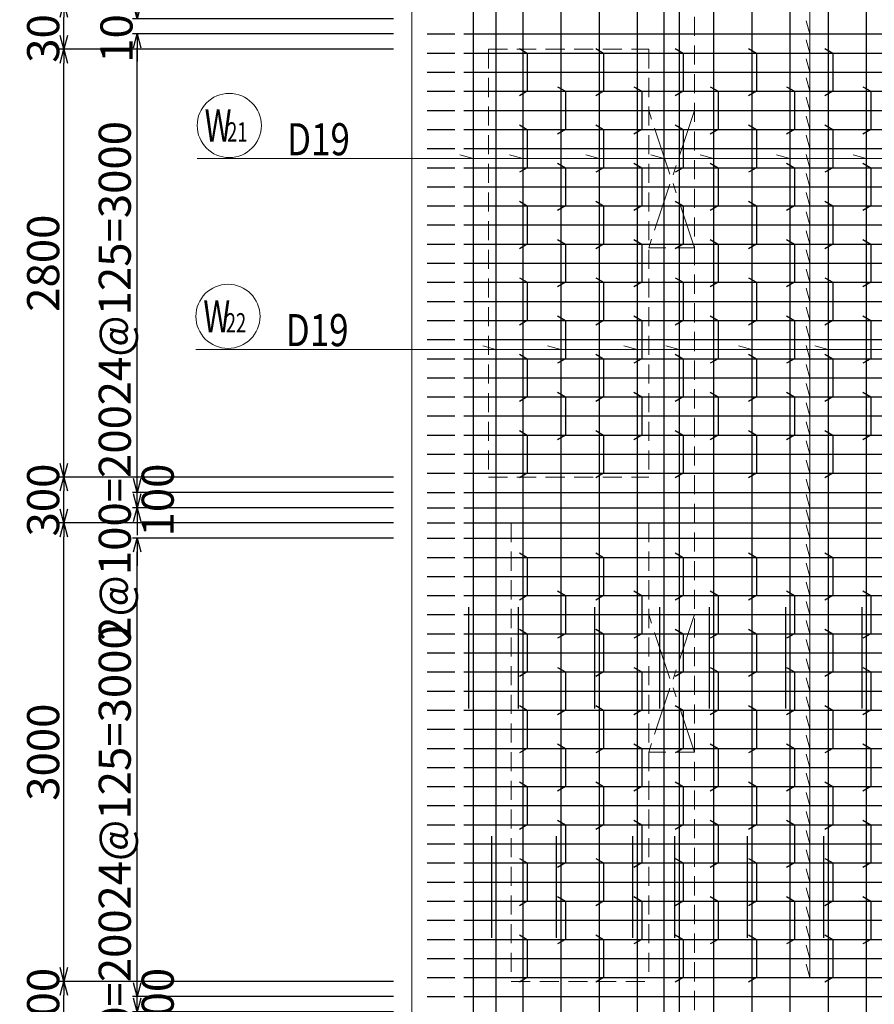
# Model space of a CAD drawing. Extents: x 80423 to 550813, y 123686 to 332097.
# Drawn here: x 221555 to 227152, y 312101 to 318545 of the extents above; entities that cross this region are included whole.
import ezdxf

# ---------------------------------------------------------------- set-up
doc = ezdxf.new("R2010")
doc.units = 0
for name, pattern in [('CENTER', [50.8, 31.75, -6.35, 6.35, -6.35]), ('HIDDEN', [0.375, 0.25, -0.125]), ('一点鎖線(短)', [13, 10, -1, 1, -1])]:
    doc.linetypes.add(name, pattern=pattern)
doc.layers.get('0').update_dxf_attribs({"linetype": 'CONTINUOUS', "lineweight": 20})
for name, color, linetype, lineweight in [('D-BAR', 2, 'CONTINUOUS', 25), ('D-BAR-DIM', 4, 'CONTINUOUS', 13), ('D-BAR-TXT', 3, 'CONTINUOUS', 20), ('D-STR-DIM', 7, 'CONTINUOUS', 13), ('D-STRC', 3, 'CONTINUOUS', 20), ('開口', 4, '一点鎖線(短)', 13)]:
    doc.layers.add(name, color=color, linetype=linetype, lineweight=lineweight)
doc.dimstyles.new('CW-scale60', dxfattribs={"dimscale": 60, "dimtxt": 3.5, "dimasz": 1.5, "dimexe": 0.5, "dimexo": 2, "dimgap": 0.5, "dimtad": 1, "dimdec": 0, "dimdsep": 46, "dimtxsty": 'Standard', "dimblk": 'OPEN30', "dimcen": 0, "dimclrd": 1, "dimclre": 1, "dimclrt": 3, "dimadec": 0, "dimazin": 0, "dimtfac": 1, "dimtdec": 0, "dimtix": 1, "dimtofl": 0, "dimtmove": 0, "dimatfit": 3, "dimldrblk": 'OPEN30', "dimfxl": 0, "dimtolj": 1, "dimtzin": 0, "dimarcsym": 0})

# ---------------------------------------------------------------- blocks, each defined once
blk = doc.blocks.new('_Open30')
at = {"color": 0, "linetype": 'ByBlock', "lineweight": -2}
for p, q in [((-1, 0.268), (0, 0)), ((0, 0), (-1, -0.268)), ((0, 0), (-1, 0))]:
    blk.add_line(p, q, dxfattribs=at)
blk = doc.blocks.new('*D263')
at = {"layer": 'D-STR-DIM', "color": 1, "lineweight": -2, "ltscale": 60}
for p, q in [((224004.2, 312251.1), (221814.2, 312251.1)), ((221844.2, 312041.1), (221844.2, 312161.1)), ((224004.2, 311951.1), (221814.2, 311951.1))]:
    blk.add_line(p, q, dxfattribs=at)
at = {"layer": 'D-STR-DIM', "color": 1, "lineweight": -2, "ltscale": 60, "xscale": 90, "yscale": 90, "zscale": 90}
for p, rotation in [((221844.2, 312251.1), 90), ((221844.2, 311951.1), 270)]:
    blk.add_blockref('_Open30', p, dxfattribs=dict(at, rotation=rotation))
at = {"layer": 'D-STR-DIM', "color": 3, "ltscale": 60, "insert": (221709.2, 312101.1), "char_height": 210, "attachment_point": 5, "rotation": 90}
blk.add_mtext('\\A1;300', dxfattribs=at)
blk = doc.blocks.new('*D264')
at = {"layer": 'D-STR-DIM', "color": 1, "lineweight": -2, "ltscale": 60}
for p, q in [((224004.2, 315251.1), (221814.2, 315251.1)), ((221844.2, 312341.1), (221844.2, 315161.1)), ((224004.2, 312251.1), (221814.2, 312251.1))]:
    blk.add_line(p, q, dxfattribs=at)
at = {"layer": 'D-STR-DIM', "color": 1, "lineweight": -2, "ltscale": 60, "xscale": 90, "yscale": 90, "zscale": 90}
for p, rotation in [((221844.2, 315251.1), 90), ((221844.2, 312251.1), 270)]:
    blk.add_blockref('_Open30', p, dxfattribs=dict(at, rotation=rotation))
at = {"layer": 'D-STR-DIM', "color": 3, "ltscale": 60, "insert": (221709.2, 313751.1), "char_height": 210, "attachment_point": 5, "rotation": 90}
blk.add_mtext('\\A1;3000', dxfattribs=at)
blk = doc.blocks.new('*D265')
at = {"layer": 'D-STR-DIM', "color": 1, "lineweight": -2, "ltscale": 60}
for p, q in [((224004.2, 315551.1), (221814.2, 315551.1)), ((221844.2, 315341.1), (221844.2, 315461.1)), ((224004.2, 315251.1), (221814.2, 315251.1))]:
    blk.add_line(p, q, dxfattribs=at)
at = {"layer": 'D-STR-DIM', "color": 1, "lineweight": -2, "ltscale": 60, "xscale": 90, "yscale": 90, "zscale": 90}
for p, rotation in [((221844.2, 315551.1), 90), ((221844.2, 315251.1), 270)]:
    blk.add_blockref('_Open30', p, dxfattribs=dict(at, rotation=rotation))
at = {"layer": 'D-STR-DIM', "color": 3, "ltscale": 60, "insert": (221709.2, 315401.1), "char_height": 210, "attachment_point": 5, "rotation": 90}
blk.add_mtext('\\A1;300', dxfattribs=at)
blk = doc.blocks.new('*D266')
at = {"layer": 'D-STR-DIM', "color": 1, "lineweight": -2, "ltscale": 60}
for p, q in [((224004.2, 318351.1), (221814.2, 318351.1)), ((221844.2, 315641.1), (221844.2, 318261.1)), ((224004.2, 315551.1), (221814.2, 315551.1))]:
    blk.add_line(p, q, dxfattribs=at)
at = {"layer": 'D-STR-DIM', "color": 1, "lineweight": -2, "ltscale": 60, "xscale": 90, "yscale": 90, "zscale": 90}
for p, rotation in [((221844.2, 318351.1), 90), ((221844.2, 315551.1), 270)]:
    blk.add_blockref('_Open30', p, dxfattribs=dict(at, rotation=rotation))
at = {"layer": 'D-STR-DIM', "color": 3, "ltscale": 60, "insert": (221709.2, 316951.1), "char_height": 210, "attachment_point": 5, "rotation": 90}
blk.add_mtext('\\A1;2800', dxfattribs=at)
blk = doc.blocks.new('*D267')
at = {"layer": 'D-STR-DIM', "color": 1, "lineweight": -2, "ltscale": 60}
for p, q in [((224004.2, 318651.1), (221814.2, 318651.1)), ((221844.2, 318441.1), (221844.2, 318561.1)), ((224004.2, 318351.1), (221814.2, 318351.1))]:
    blk.add_line(p, q, dxfattribs=at)
at = {"layer": 'D-STR-DIM', "color": 1, "lineweight": -2, "ltscale": 60, "xscale": 90, "yscale": 90, "zscale": 90}
for p, rotation in [((221844.2, 318651.1), 90), ((221844.2, 318351.1), 270)]:
    blk.add_blockref('_Open30', p, dxfattribs=dict(at, rotation=rotation))
at = {"layer": 'D-STR-DIM', "color": 3, "ltscale": 60, "insert": (221709.2, 318501.1), "char_height": 210, "attachment_point": 5, "rotation": 90}
blk.add_mtext('\\A1;300', dxfattribs=at)
blk = doc.blocks.new('*D270')
at = {"layer": 'D-STR-DIM', "color": 1, "lineweight": -2, "ltscale": 60}
for p, q in [((224004.2, 322251.1), (221334.2, 322251.1)), ((221364.2, 322161.1), (221364.2, 304691.1)), ((224004.2, 304601.1), (221334.2, 304601.1))]:
    blk.add_line(p, q, dxfattribs=at)
at = {"layer": 'D-STR-DIM', "color": 1, "lineweight": -2, "ltscale": 60, "xscale": 90, "yscale": 90, "zscale": 90}
for p, rotation in [((221364.2, 322251.1), 90), ((221364.2, 304601.1), 270)]:
    blk.add_blockref('_Open30', p, dxfattribs=dict(at, rotation=rotation))
at = {"layer": 'D-STR-DIM', "color": 3, "ltscale": 60, "insert": (221229.2, 313426.1), "char_height": 210, "attachment_point": 5, "rotation": 90}
blk.add_mtext('\\A1;17650', dxfattribs=at)
blk = doc.blocks.new('*D275')
at = {"layer": 'D-STR-DIM', "color": 1, "lineweight": -2, "ltscale": 60}
for p, q in [((222324.2, 312141.1), (222324.2, 312231.1)), ((224004.2, 312051.1), (222294.2, 312051.1)), ((224004.2, 311851.1), (222294.2, 311851.1)), ((222324.2, 311761.1), (222324.2, 311671.1))]:
    blk.add_line(p, q, dxfattribs=at)
at = {"layer": 'D-STR-DIM', "color": 1, "lineweight": -2, "ltscale": 60, "xscale": 90, "yscale": 90, "zscale": 90}
for p, rotation in [((222324.2, 312051.1), 270), ((222324.2, 311851.1), 90)]:
    blk.add_blockref('_Open30', p, dxfattribs=dict(at, rotation=rotation))
at = {"layer": 'D-STR-DIM', "color": 3, "ltscale": 60, "insert": (222178, 311951.1), "char_height": 210, "attachment_point": 5, "rotation": 90}
blk.add_mtext('\\A1;2@100=200', dxfattribs=at)
blk = doc.blocks.new('*D276')
at = {"layer": 'D-STR-DIM', "color": 1, "lineweight": -2, "ltscale": 60}
for p, q in [((222324.2, 312241.1), (222324.2, 312331.1)), ((224004.2, 312151.1), (222294.2, 312151.1)), ((224004.2, 312051.1), (222294.2, 312051.1)), ((222324.2, 311961.1), (222324.2, 311871.1))]:
    blk.add_line(p, q, dxfattribs=at)
at = {"layer": 'D-STR-DIM', "color": 1, "lineweight": -2, "ltscale": 60, "xscale": 90, "yscale": 90, "zscale": 90}
for p, rotation in [((222324.2, 312151.1), 270), ((222324.2, 312051.1), 90)]:
    blk.add_blockref('_Open30', p, dxfattribs=dict(at, rotation=rotation))
at = {"layer": 'D-STR-DIM', "color": 3, "ltscale": 60, "insert": (222459.2, 312101.1), "char_height": 210, "attachment_point": 5, "rotation": 90}
blk.add_mtext('\\A1;100', dxfattribs=at)
blk = doc.blocks.new('*D277')
at = {"layer": 'D-STR-DIM', "color": 1, "lineweight": -2, "ltscale": 60}
for p, q in [((224004.2, 315151.1), (222294.2, 315151.1)), ((222324.2, 312241.1), (222324.2, 315061.1)), ((224004.2, 312151.1), (222294.2, 312151.1))]:
    blk.add_line(p, q, dxfattribs=at)
at = {"layer": 'D-STR-DIM', "color": 1, "lineweight": -2, "ltscale": 60, "xscale": 90, "yscale": 90, "zscale": 90}
for p, rotation in [((222324.2, 315151.1), 90), ((222324.2, 312151.1), 270)]:
    blk.add_blockref('_Open30', p, dxfattribs=dict(at, rotation=rotation))
at = {"layer": 'D-STR-DIM', "color": 3, "ltscale": 60, "insert": (222178, 313651.1), "char_height": 210, "attachment_point": 5, "rotation": 90}
blk.add_mtext('\\A1;24@125=3000', dxfattribs=at)
blk = doc.blocks.new('*D278')
at = {"layer": 'D-STR-DIM', "color": 1, "lineweight": -2, "ltscale": 60}
for p, q in [((222324.2, 315441.1), (222324.2, 315531.1)), ((224004.2, 315351.1), (222294.2, 315351.1)), ((224004.2, 315151.1), (222294.2, 315151.1)), ((222324.2, 315061.1), (222324.2, 314971.1))]:
    blk.add_line(p, q, dxfattribs=at)
at = {"layer": 'D-STR-DIM', "color": 1, "lineweight": -2, "ltscale": 60, "xscale": 90, "yscale": 90, "zscale": 90}
for p, rotation in [((222324.2, 315351.1), 270), ((222324.2, 315151.1), 90)]:
    blk.add_blockref('_Open30', p, dxfattribs=dict(at, rotation=rotation))
at = {"layer": 'D-STR-DIM', "color": 3, "ltscale": 60, "insert": (222178, 315251.1), "char_height": 210, "attachment_point": 5, "rotation": 90}
blk.add_mtext('\\A1;2@100=200', dxfattribs=at)
blk = doc.blocks.new('*D279')
at = {"layer": 'D-STR-DIM', "color": 1, "lineweight": -2, "ltscale": 60}
for p, q in [((222324.2, 315541.1), (222324.2, 315631.1)), ((224004.2, 315451.1), (222294.2, 315451.1)), ((224004.2, 315351.1), (222294.2, 315351.1)), ((222324.2, 315261.1), (222324.2, 315171.1))]:
    blk.add_line(p, q, dxfattribs=at)
at = {"layer": 'D-STR-DIM', "color": 1, "lineweight": -2, "ltscale": 60, "xscale": 90, "yscale": 90, "zscale": 90}
for p, rotation in [((222324.2, 315451.1), 270), ((222324.2, 315351.1), 90)]:
    blk.add_blockref('_Open30', p, dxfattribs=dict(at, rotation=rotation))
at = {"layer": 'D-STR-DIM', "color": 3, "ltscale": 60, "insert": (222459.2, 315401.1), "char_height": 210, "attachment_point": 5, "rotation": 90}
blk.add_mtext('\\A1;100', dxfattribs=at)
blk = doc.blocks.new('*D280')
at = {"layer": 'D-STR-DIM', "color": 1, "lineweight": -2, "ltscale": 60}
for p, q in [((224004.2, 318451.1), (222294.2, 318451.1)), ((222324.2, 315541.1), (222324.2, 318361.1)), ((224004.2, 315451.1), (222294.2, 315451.1))]:
    blk.add_line(p, q, dxfattribs=at)
at = {"layer": 'D-STR-DIM', "color": 1, "lineweight": -2, "ltscale": 60, "xscale": 90, "yscale": 90, "zscale": 90}
for p, rotation in [((222324.2, 318451.1), 90), ((222324.2, 315451.1), 270)]:
    blk.add_blockref('_Open30', p, dxfattribs=dict(at, rotation=rotation))
at = {"layer": 'D-STR-DIM', "color": 3, "ltscale": 60, "insert": (222178, 316951.1), "char_height": 210, "attachment_point": 5, "rotation": 90}
blk.add_mtext('\\A1;24@125=3000', dxfattribs=at)
blk = doc.blocks.new('*D281')
at = {"layer": 'D-STR-DIM', "color": 1, "lineweight": -2, "ltscale": 60}
for p, q in [((222324.2, 318641.1), (222324.2, 318731.1)), ((224004.2, 318551.1), (222294.2, 318551.1)), ((224004.2, 318451.1), (222294.2, 318451.1)), ((222324.2, 318361.1), (222324.2, 318271.1))]:
    blk.add_line(p, q, dxfattribs=at)
at = {"layer": 'D-STR-DIM', "color": 1, "lineweight": -2, "ltscale": 60, "xscale": 90, "yscale": 90, "zscale": 90}
for p, rotation in [((222324.2, 318551.1), 270), ((222324.2, 318451.1), 90)]:
    blk.add_blockref('_Open30', p, dxfattribs=dict(at, rotation=rotation))
at = {"layer": 'D-STR-DIM', "color": 3, "ltscale": 60, "insert": (222189.2, 318501.1), "char_height": 210, "attachment_point": 5, "rotation": 90}
blk.add_mtext('\\A1;100', dxfattribs=at)
blk = doc.blocks.new('*U1338')
at = {"layer": 'D-BAR-TXT', "color": 0, "ltscale": 60}
blk.add_circle((210, 216), 210, dxfattribs=at)
for s, height, width, p in [('W', 210, 0.7, (48.6, 111)), ('21', 126, 0.7, (195.6, 111)), ('21', 126, 0.7, (195.6, 111)), ('D19', 210, 0.8, (588, 21))]:
    blk.add_text(s, height=height, dxfattribs=dict(at, width=width)).set_placement(p)
blk = doc.blocks.new('*U1339')
at = {"layer": 'D-BAR-TXT', "color": 0, "ltscale": 60}
blk.add_circle((210, 216), 210, dxfattribs=at)
for s, height, width, p in [('W', 210, 0.7, (48.6, 111)), ('22', 126, 0.7, (195.6, 111)), ('22', 126, 0.7, (195.6, 111)), ('D19', 210, 0.8, (588, 21))]:
    blk.add_text(s, height=height, dxfattribs=dict(at, width=width)).set_placement(p)
blk = doc.blocks.new('A$C46403AA1')
at = {"layer": 'D-BAR', "color": 6, "linetype": 'Continuous'}
for p, q in [((-6270, 10100), (-6270, 9435)), ((-5945, 10100), (-5945, 9435)), ((-5445, 10100), (-5445, 9435)), ((-5020, 10100), (-5020, 9435)), ((-4695, 10100), (-4695, 9435)), ((-4195, 10100), (-4195, 9435)), ((-3695, 10100), (-3695, 9435)), ((-6120, 8600), (-6120, 7935)), ((-5695, 8600), (-5695, 7935)), ((-5195, 8600), (-5195, 7935)), ((-4920, 8600), (-4920, 7935)), ((-4445, 8600), (-4445, 7935)), ((-3945, 8600), (-3945, 7935))]:
    blk.add_line(p, q, dxfattribs=at)

msp = doc.modelspace()

# ---------------------------------------------------------------- linework, layer by layer
at = {"layer": 'D-BAR'}
for p, q in [((224524.2, 322151.1), (224524.2, 304701.1)), ((224674.2, 322151.1), (224674.2, 304701.1)), ((224849.2, 322151.1), (224849.2, 304701.1)), ((225099.2, 322151.1), (225099.2, 304701.1)), ((225349.2, 322151.1), (225349.2, 304701.1)), ((225599.2, 322151.1), (225599.2, 304701.1)), ((225774.2, 322151.1), (225774.2, 304701.1)), ((225874.2, 322151.1), (225874.2, 304701.1)), ((226099.2, 322151.1), (226099.2, 304701.1)), ((226349.2, 322151.1), (226349.2, 304701.1)), ((226599.2, 322151.1), (226599.2, 304701.1)), ((226849.2, 322151.1), (226849.2, 304701.1)), ((227099.2, 322151.1), (227099.2, 304701.1)), ((224224.2, 318451.1), (224404.2, 318451.1)), ((224464.2, 318451.1), (230484.2, 318451.1)), ((224224.2, 318326.1), (224404.2, 318326.1)), ((224464.2, 318326.1), (230484.2, 318326.1)), ((224224.2, 318201.1), (224404.2, 318201.1)), ((224464.2, 318201.1), (230484.2, 318201.1)), ((224224.2, 318076.1), (224404.2, 318076.1)), ((224464.2, 318076.1), (230484.2, 318076.1)), ((224224.2, 317951.1), (224404.2, 317951.1)), ((224464.2, 317951.1), (230484.2, 317951.1)), ((224224.2, 317826.1), (224404.2, 317826.1)), ((224464.2, 317826.1), (230484.2, 317826.1)), ((224224.2, 317701.1), (224404.2, 317701.1)), ((224464.2, 317701.1), (230484.2, 317701.1)), ((224224.2, 317576.1), (224404.2, 317576.1)), ((224464.2, 317576.1), (230484.2, 317576.1)), ((224224.2, 317451.1), (224404.2, 317451.1)), ((224464.2, 317451.1), (230484.2, 317451.1)), ((224224.2, 317326.1), (224404.2, 317326.1)), ((224464.2, 317326.1), (230484.2, 317326.1)), ((224224.2, 317201.1), (224404.2, 317201.1)), ((224464.2, 317201.1), (230484.2, 317201.1)), ((224224.2, 317076.1), (224404.2, 317076.1)), ((224464.2, 317076.1), (230484.2, 317076.1)), ((224224.2, 316951.1), (224404.2, 316951.1)), ((224464.2, 316951.1), (230484.2, 316951.1)), ((224224.2, 316826.1), (224404.2, 316826.1)), ((224464.2, 316826.1), (230484.2, 316826.1)), ((224224.2, 316701.1), (224404.2, 316701.1)), ((224464.2, 316701.1), (230484.2, 316701.1)), ((224224.2, 316576.1), (224404.2, 316576.1)), ((224464.2, 316576.1), (230484.2, 316576.1)), ((224224.2, 316451.1), (224404.2, 316451.1)), ((224464.2, 316451.1), (230484.2, 316451.1)), ((224224.2, 316326.1), (224404.2, 316326.1)), ((224464.2, 316326.1), (230484.2, 316326.1)), ((224224.2, 316201.1), (224404.2, 316201.1)), ((224464.2, 316201.1), (230484.2, 316201.1)), ((224224.2, 316076.1), (224404.2, 316076.1)), ((224464.2, 316076.1), (230484.2, 316076.1)), ((224224.2, 315951.1), (224404.2, 315951.1)), ((224464.2, 315951.1), (230484.2, 315951.1)), ((224224.2, 315826.1), (224404.2, 315826.1)), ((224464.2, 315826.1), (230484.2, 315826.1)), ((224224.2, 315701.1), (224404.2, 315701.1)), ((224464.2, 315701.1), (230484.2, 315701.1)), ((224224.2, 315576.1), (224404.2, 315576.1)), ((224464.2, 315576.1), (230484.2, 315576.1)), ((224224.2, 315451.1), (224404.2, 315451.1)), ((224464.2, 315451.1), (230484.2, 315451.1)), ((224224.2, 315351.1), (224404.2, 315351.1)), ((224464.2, 315351.1), (230484.2, 315351.1)), ((224224.2, 315251.1), (224404.2, 315251.1)), ((224464.2, 315251.1), (230484.2, 315251.1)), ((224224.2, 315151.1), (224404.2, 315151.1)), ((224464.2, 315151.1), (230484.2, 315151.1)), ((224224.2, 315026.1), (224404.2, 315026.1)), ((224464.2, 315026.1), (230484.2, 315026.1)), ((224224.2, 314901.1), (224404.2, 314901.1)), ((224464.2, 314901.1), (230484.2, 314901.1)), ((224224.2, 314776.1), (224404.2, 314776.1)), ((224464.2, 314776.1), (230484.2, 314776.1)), ((224224.2, 314651.1), (224404.2, 314651.1)), ((224464.2, 314651.1), (230484.2, 314651.1)), ((224224.2, 314526.1), (224404.2, 314526.1)), ((224464.2, 314526.1), (230484.2, 314526.1)), ((224224.2, 314401.1), (224404.2, 314401.1)), ((224464.2, 314401.1), (230484.2, 314401.1)), ((224224.2, 314276.1), (224404.2, 314276.1)), ((224464.2, 314276.1), (230484.2, 314276.1)), ((224224.2, 314151.1), (224404.2, 314151.1)), ((224464.2, 314151.1), (230484.2, 314151.1)), ((224224.2, 314026.1), (224404.2, 314026.1)), ((224464.2, 314026.1), (230484.2, 314026.1)), ((224224.2, 313901.1), (224404.2, 313901.1)), ((224464.2, 313901.1), (230484.2, 313901.1)), ((224224.2, 313776.1), (224404.2, 313776.1)), ((224464.2, 313776.1), (230484.2, 313776.1)), ((224224.2, 313651.1), (224404.2, 313651.1)), ((224464.2, 313651.1), (230484.2, 313651.1)), ((224224.2, 313526.1), (224404.2, 313526.1)), ((224464.2, 313526.1), (230484.2, 313526.1)), ((224224.2, 313401.1), (224404.2, 313401.1)), ((224464.2, 313401.1), (230484.2, 313401.1)), ((224224.2, 313276.1), (224404.2, 313276.1)), ((224464.2, 313276.1), (230484.2, 313276.1)), ((224224.2, 313151.1), (224404.2, 313151.1)), ((224464.2, 313151.1), (230484.2, 313151.1)), ((224224.2, 313026.1), (224404.2, 313026.1)), ((224464.2, 313026.1), (230484.2, 313026.1)), ((224224.2, 312901.1), (224404.2, 312901.1)), ((224464.2, 312901.1), (230484.2, 312901.1)), ((224224.2, 312776.1), (224404.2, 312776.1)), ((224464.2, 312776.1), (230484.2, 312776.1)), ((224224.2, 312651.1), (224404.2, 312651.1)), ((224464.2, 312651.1), (230484.2, 312651.1)), ((224224.2, 312526.1), (224404.2, 312526.1)), ((224464.2, 312526.1), (230484.2, 312526.1)), ((224224.2, 312401.1), (224404.2, 312401.1)), ((224464.2, 312401.1), (230484.2, 312401.1)), ((224224.2, 312276.1), (224404.2, 312276.1)), ((224464.2, 312276.1), (230484.2, 312276.1)), ((224224.2, 312151.1), (224404.2, 312151.1)), ((224464.2, 312151.1), (230484.2, 312151.1))]:
    msp.add_line(p, q, dxfattribs=at)
at = {"layer": 'D-BAR', "color": 242, "ltscale": 60}
for points in [[(224827.2, 318356.1), (224879.2, 318326.1), (224879.2, 318076.1), (224827.2, 318046.1)], [(225327.2, 318356.1), (225379.2, 318326.1), (225379.2, 318076.1), (225327.2, 318046.1)], [(225848.2, 318356.1), (225900.1, 318326.1), (225900.1, 318076.1), (225848.2, 318046.1)], [(226327.2, 318356.1), (226379.2, 318326.1), (226379.2, 318076.1), (226327.2, 318046.1)], [(226827.2, 318356.1), (226879.2, 318326.1), (226879.2, 318076.1), (226827.2, 318046.1)], [(225077.2, 318106.1), (225129.2, 318076.1), (225129.2, 317826.1), (225077.2, 317796.1)], [(225577.2, 318106.1), (225629.2, 318076.1), (225629.2, 317826.1), (225577.2, 317796.1)], [(226077.2, 318106.1), (226129.2, 318076.1), (226129.2, 317826.1), (226077.2, 317796.1)], [(226577.2, 318106.1), (226629.2, 318076.1), (226629.2, 317826.1), (226577.2, 317796.1)], [(227077.2, 318106.1), (227129.2, 318076.1), (227129.2, 317826.1), (227077.2, 317796.1)], [(224827.2, 317856.1), (224879.2, 317826.1), (224879.2, 317576.1), (224827.2, 317546.1)], [(225327.2, 317856.1), (225379.2, 317826.1), (225379.2, 317576.1), (225327.2, 317546.1)], [(225848.2, 317856.1), (225900.1, 317826.1), (225900.1, 317576.1), (225848.2, 317546.1)], [(226327.2, 317856.1), (226379.2, 317826.1), (226379.2, 317576.1), (226327.2, 317546.1)], [(226827.2, 317856.1), (226879.2, 317826.1), (226879.2, 317576.1), (226827.2, 317546.1)], [(225077.2, 317606.1), (225129.2, 317576.1), (225129.2, 317326.1), (225077.2, 317296.1)], [(225577.2, 317606.1), (225629.2, 317576.1), (225629.2, 317326.1), (225577.2, 317296.1)], [(226077.2, 317606.1), (226129.2, 317576.1), (226129.2, 317326.1), (226077.2, 317296.1)], [(226577.2, 317606.1), (226629.2, 317576.1), (226629.2, 317326.1), (226577.2, 317296.1)], [(227077.2, 317606.1), (227129.2, 317576.1), (227129.2, 317326.1), (227077.2, 317296.1)], [(224827.2, 317356.1), (224879.2, 317326.1), (224879.2, 317076.1), (224827.2, 317046.1)], [(225327.2, 317356.1), (225379.2, 317326.1), (225379.2, 317076.1), (225327.2, 317046.1)], [(225848.2, 317356.1), (225900.1, 317326.1), (225900.1, 317076.1), (225848.2, 317046.1)], [(226327.2, 317356.1), (226379.2, 317326.1), (226379.2, 317076.1), (226327.2, 317046.1)], [(226827.2, 317356.1), (226879.2, 317326.1), (226879.2, 317076.1), (226827.2, 317046.1)], [(225077.2, 317106.1), (225129.2, 317076.1), (225129.2, 316826.1), (225077.2, 316796.1)], [(225577.2, 317106.1), (225629.2, 317076.1), (225629.2, 316826.1), (225577.2, 316796.1)], [(226077.2, 317106.1), (226129.2, 317076.1), (226129.2, 316826.1), (226077.2, 316796.1)], [(226577.2, 317106.1), (226629.2, 317076.1), (226629.2, 316826.1), (226577.2, 316796.1)], [(227077.2, 317106.1), (227129.2, 317076.1), (227129.2, 316826.1), (227077.2, 316796.1)], [(224827.2, 316856.1), (224879.2, 316826.1), (224879.2, 316576.1), (224827.2, 316546.1)], [(225327.2, 316856.1), (225379.2, 316826.1), (225379.2, 316576.1), (225327.2, 316546.1)], [(225848.2, 316856.1), (225900.1, 316826.1), (225900.1, 316576.1), (225848.2, 316546.1)], [(226327.2, 316856.1), (226379.2, 316826.1), (226379.2, 316576.1), (226327.2, 316546.1)], [(226827.2, 316856.1), (226879.2, 316826.1), (226879.2, 316576.1), (226827.2, 316546.1)], [(225077.2, 316606.1), (225129.2, 316576.1), (225129.2, 316326.1), (225077.2, 316296.1)], [(225577.2, 316606.1), (225629.2, 316576.1), (225629.2, 316326.1), (225577.2, 316296.1)], [(226077.2, 316606.1), (226129.2, 316576.1), (226129.2, 316326.1), (226077.2, 316296.1)], [(226577.2, 316606.1), (226629.2, 316576.1), (226629.2, 316326.1), (226577.2, 316296.1)], [(227077.2, 316606.1), (227129.2, 316576.1), (227129.2, 316326.1), (227077.2, 316296.1)], [(224827.2, 316356.1), (224879.2, 316326.1), (224879.2, 316076.1), (224827.2, 316046.1)], [(225327.2, 316356.1), (225379.2, 316326.1), (225379.2, 316076.1), (225327.2, 316046.1)], [(225848.2, 316356.1), (225900.1, 316326.1), (225900.1, 316076.1), (225848.2, 316046.1)], [(226327.2, 316356.1), (226379.2, 316326.1), (226379.2, 316076.1), (226327.2, 316046.1)], [(226827.2, 316356.1), (226879.2, 316326.1), (226879.2, 316076.1), (226827.2, 316046.1)], [(225077.2, 316106.1), (225129.2, 316076.1), (225129.2, 315826.1), (225077.2, 315796.1)], [(225577.2, 316106.1), (225629.2, 316076.1), (225629.2, 315826.1), (225577.2, 315796.1)], [(226077.2, 316106.1), (226129.2, 316076.1), (226129.2, 315826.1), (226077.2, 315796.1)], [(226577.2, 316106.1), (226629.2, 316076.1), (226629.2, 315826.1), (226577.2, 315796.1)], [(227077.2, 316106.1), (227129.2, 316076.1), (227129.2, 315826.1), (227077.2, 315796.1)], [(224827.2, 315856.1), (224879.2, 315826.1), (224879.2, 315576.1), (224827.2, 315546.1)], [(225327.2, 315856.1), (225379.2, 315826.1), (225379.2, 315576.1), (225327.2, 315546.1)], [(225848.2, 315856.1), (225900.1, 315826.1), (225900.1, 315576.1), (225848.2, 315546.1)], [(226327.2, 315856.1), (226379.2, 315826.1), (226379.2, 315576.1), (226327.2, 315546.1)], [(226827.2, 315856.1), (226879.2, 315826.1), (226879.2, 315576.1), (226827.2, 315546.1)], [(224827.2, 315056.1), (224879.2, 315026.1), (224879.2, 314776.1), (224827.2, 314746.1)], [(225327.2, 315056.1), (225379.2, 315026.1), (225379.2, 314776.1), (225327.2, 314746.1)], [(225848.2, 315056.1), (225900.1, 315026.1), (225900.1, 314776.1), (225848.2, 314746.1)], [(226327.2, 315056.1), (226379.2, 315026.1), (226379.2, 314776.1), (226327.2, 314746.1)], [(226827.2, 315056.1), (226879.2, 315026.1), (226879.2, 314776.1), (226827.2, 314746.1)], [(225077.2, 314806.1), (225129.2, 314776.1), (225129.2, 314526.1), (225077.2, 314496.1)], [(225577.2, 314806.1), (225629.2, 314776.1), (225629.2, 314526.1), (225577.2, 314496.1)], [(226077.2, 314806.1), (226129.2, 314776.1), (226129.2, 314526.1), (226077.2, 314496.1)], [(226577.2, 314806.1), (226629.2, 314776.1), (226629.2, 314526.1), (226577.2, 314496.1)], [(227077.2, 314806.1), (227129.2, 314776.1), (227129.2, 314526.1), (227077.2, 314496.1)], [(224827.2, 314556.1), (224879.2, 314526.1), (224879.2, 314276.1), (224827.2, 314246.1)], [(225327.2, 314556.1), (225379.2, 314526.1), (225379.2, 314276.1), (225327.2, 314246.1)], [(225848.2, 314556.1), (225900.1, 314526.1), (225900.1, 314276.1), (225848.2, 314246.1)], [(226327.2, 314556.1), (226379.2, 314526.1), (226379.2, 314276.1), (226327.2, 314246.1)], [(226827.2, 314556.1), (226879.2, 314526.1), (226879.2, 314276.1), (226827.2, 314246.1)], [(225077.2, 314306.1), (225129.2, 314276.1), (225129.2, 314026.1), (225077.2, 313996.1)], [(225577.2, 314306.1), (225629.2, 314276.1), (225629.2, 314026.1), (225577.2, 313996.1)], [(226077.2, 314306.1), (226129.2, 314276.1), (226129.2, 314026.1), (226077.2, 313996.1)], [(226577.2, 314306.1), (226629.2, 314276.1), (226629.2, 314026.1), (226577.2, 313996.1)], [(227077.2, 314306.1), (227129.2, 314276.1), (227129.2, 314026.1), (227077.2, 313996.1)], [(224827.2, 314056.1), (224879.2, 314026.1), (224879.2, 313776.1), (224827.2, 313746.1)], [(225327.2, 314056.1), (225379.2, 314026.1), (225379.2, 313776.1), (225327.2, 313746.1)], [(225848.2, 314056.1), (225900.1, 314026.1), (225900.1, 313776.1), (225848.2, 313746.1)], [(226327.2, 314056.1), (226379.2, 314026.1), (226379.2, 313776.1), (226327.2, 313746.1)], [(226827.2, 314056.1), (226879.2, 314026.1), (226879.2, 313776.1), (226827.2, 313746.1)], [(225077.2, 313806.1), (225129.2, 313776.1), (225129.2, 313526.1), (225077.2, 313496.1)], [(225577.2, 313806.1), (225629.2, 313776.1), (225629.2, 313526.1), (225577.2, 313496.1)], [(226077.2, 313806.1), (226129.2, 313776.1), (226129.2, 313526.1), (226077.2, 313496.1)], [(226577.2, 313806.1), (226629.2, 313776.1), (226629.2, 313526.1), (226577.2, 313496.1)], [(227077.2, 313806.1), (227129.2, 313776.1), (227129.2, 313526.1), (227077.2, 313496.1)], [(224827.2, 313556.1), (224879.2, 313526.1), (224879.2, 313276.1), (224827.2, 313246.1)], [(225327.2, 313556.1), (225379.2, 313526.1), (225379.2, 313276.1), (225327.2, 313246.1)], [(225848.2, 313556.1), (225900.1, 313526.1), (225900.1, 313276.1), (225848.2, 313246.1)], [(226327.2, 313556.1), (226379.2, 313526.1), (226379.2, 313276.1), (226327.2, 313246.1)], [(226827.2, 313556.1), (226879.2, 313526.1), (226879.2, 313276.1), (226827.2, 313246.1)], [(225077.2, 313306.1), (225129.2, 313276.1), (225129.2, 313026.1), (225077.2, 312996.1)], [(225577.2, 313306.1), (225629.2, 313276.1), (225629.2, 313026.1), (225577.2, 312996.1)], [(226077.2, 313306.1), (226129.2, 313276.1), (226129.2, 313026.1), (226077.2, 312996.1)], [(226577.2, 313306.1), (226629.2, 313276.1), (226629.2, 313026.1), (226577.2, 312996.1)], [(227077.2, 313306.1), (227129.2, 313276.1), (227129.2, 313026.1), (227077.2, 312996.1)], [(224827.2, 313056.1), (224879.2, 313026.1), (224879.2, 312776.1), (224827.2, 312746.1)], [(225327.2, 313056.1), (225379.2, 313026.1), (225379.2, 312776.1), (225327.2, 312746.1)], [(225848.2, 313056.1), (225900.1, 313026.1), (225900.1, 312776.1), (225848.2, 312746.1)], [(226327.2, 313056.1), (226379.2, 313026.1), (226379.2, 312776.1), (226327.2, 312746.1)], [(226827.2, 313056.1), (226879.2, 313026.1), (226879.2, 312776.1), (226827.2, 312746.1)], [(225077.2, 312806.1), (225129.2, 312776.1), (225129.2, 312526.1), (225077.2, 312496.1)], [(225577.2, 312806.1), (225629.2, 312776.1), (225629.2, 312526.1), (225577.2, 312496.1)], [(226077.2, 312806.1), (226129.2, 312776.1), (226129.2, 312526.1), (226077.2, 312496.1)], [(226577.2, 312806.1), (226629.2, 312776.1), (226629.2, 312526.1), (226577.2, 312496.1)], [(227077.2, 312806.1), (227129.2, 312776.1), (227129.2, 312526.1), (227077.2, 312496.1)], [(224827.2, 312556.1), (224879.2, 312526.1), (224879.2, 312276.1), (224827.2, 312246.1)], [(225327.2, 312556.1), (225379.2, 312526.1), (225379.2, 312276.1), (225327.2, 312246.1)], [(225848.2, 312556.1), (225900.1, 312526.1), (225900.1, 312276.1), (225848.2, 312246.1)], [(226327.2, 312556.1), (226379.2, 312526.1), (226379.2, 312276.1), (226327.2, 312246.1)], [(226827.2, 312556.1), (226879.2, 312526.1), (226879.2, 312276.1), (226827.2, 312246.1)]]:
    msp.add_lwpolyline(points, dxfattribs=at)
at = {"layer": 'D-BAR-DIM'}
for p, q in [((226728.3, 312276.1), (226728.3, 323751.1)), ((226728.3, 318451.1), (226705, 318538)), ((226728.3, 318326.1), (226705, 318413)), ((226728.3, 318201.1), (226705, 318288)), ((226728.3, 318076.1), (226705, 318163)), ((226728.3, 317951.1), (226705, 318038)), ((226728.3, 317826.1), (226705, 317913)), ((226728.3, 317701.1), (226705, 317788)), ((226728.3, 317576.1), (226705, 317663)), ((223986.2, 317636.2), (222717.8, 317636.2)), ((224006.9, 317636.2), (222738.5, 317636.2)), ((224224, 317636.2), (223986.2, 317636.2)), ((224024.9, 317636.2), (224006.9, 317636.2)), ((224524.2, 317636.2), (224024.9, 317636.2)), ((230424.2, 317636.2), (224224, 317636.2)), ((224524.2, 317636.2), (224437.2, 317659.5)), ((224849.2, 317636.2), (224762.2, 317659.5)), ((225349.2, 317636.2), (225262.2, 317659.5)), ((225774.2, 317636.2), (225687.2, 317659.5)), ((226099.2, 317636.2), (226012.2, 317659.5)), ((226599.2, 317636.2), (226512.2, 317659.5)), ((227099.2, 317636.2), (227012.2, 317659.5)), ((226728.3, 317451.1), (226705, 317538)), ((226728.3, 317326.1), (226705, 317413)), ((226728.3, 317201.1), (226705, 317288)), ((226728.3, 317076.1), (226705, 317163)), ((226728.3, 316951.1), (226705, 317038)), ((226728.3, 316826.1), (226705, 316913)), ((226728.3, 316701.1), (226705, 316788)), ((226728.3, 316576.1), (226705, 316663)), ((226728.3, 316451.1), (226705, 316538)), ((223977.6, 316387.2), (222709.2, 316387.2)), ((224024.9, 316387.2), (222756.5, 316387.2)), ((224124.2, 316387.2), (223977.6, 316387.2)), ((224073.8, 316387.2), (224024.9, 316387.2)), ((224674.2, 316387.2), (224073.8, 316387.2)), ((230274.2, 316387.2), (224124.2, 316387.2)), ((224674.2, 316387.2), (224587.2, 316410.5)), ((225099.2, 316387.2), (225012.2, 316410.5)), ((225599.2, 316387.2), (225512.2, 316410.5)), ((225874.2, 316387.2), (225787.2, 316410.5)), ((226349.2, 316387.2), (226262.2, 316410.5)), ((226728.3, 316326.1), (226705, 316413)), ((226849.2, 316387.2), (226762.2, 316410.5)), ((226728.3, 316201.1), (226705, 316288)), ((226728.3, 316076.1), (226705, 316163)), ((226728.3, 315951.1), (226705, 316038)), ((226728.3, 315826.1), (226705, 315913)), ((226728.3, 315701.1), (226705, 315788)), ((226728.3, 315576.1), (226705, 315663)), ((226728.3, 315451.1), (226705, 315538)), ((226728.3, 315351.1), (226705, 315438)), ((226728.3, 315251.1), (226705, 315338)), ((226728.3, 315151.1), (226705, 315238)), ((226728.3, 315026.1), (226705, 315113)), ((226728.3, 314901.1), (226705, 314988)), ((226728.3, 314776.1), (226705, 314863)), ((226728.3, 314651.1), (226705, 314738)), ((226728.3, 314526.1), (226705, 314613)), ((226728.3, 314401.1), (226705, 314488)), ((226728.3, 314276.1), (226705, 314363)), ((226728.3, 314151.1), (226705, 314238)), ((226728.3, 314026.1), (226705, 314113)), ((226728.3, 313901.1), (226705, 313988)), ((226728.3, 313776.1), (226705, 313863)), ((226728.3, 313651.1), (226705, 313738)), ((226728.3, 313526.1), (226705, 313613)), ((226728.3, 313401.1), (226705, 313488)), ((226728.3, 313276.1), (226705, 313363)), ((226728.3, 313151.1), (226705, 313238)), ((226728.3, 313026.1), (226705, 313113)), ((226728.3, 312901.1), (226705, 312988)), ((226728.3, 312776.1), (226705, 312863)), ((226728.3, 312651.1), (226705, 312738)), ((226728.3, 312526.1), (226705, 312613)), ((226728.3, 312401.1), (226705, 312488)), ((226728.3, 312276.1), (226705, 312363))]:
    msp.add_line(p, q, dxfattribs=at)
at = {"layer": 'D-STRC', "color": 3, "ltscale": 100}
msp.add_line((224124.2, 322251.1), (224124.2, 304601.1), dxfattribs=at)
at = {"layer": 'D-STRC', "color": 3, "linetype": 'HIDDEN', "ltscale": 500}
for p, q in [((225974.2, 321751.1), (225974.2, 308651.1)), ((224624.2, 318351.1), (225674.2, 318351.1)), ((224624.2, 318351.1), (224624.2, 315551.1)), ((225674.2, 318351.1), (225674.2, 315551.1)), ((225974.2, 317951.1), (225674.2, 317951.1)), ((225974.2, 317051.1), (225674.2, 317051.1)), ((224624.2, 315551.1), (225674.2, 315551.1)), ((224774.2, 315251.1), (224774.2, 312251.1)), ((224774.2, 315251.1), (225674.2, 315251.1)), ((225674.2, 315251.1), (225674.2, 312251.1)), ((225974.2, 314651.1), (225674.2, 314651.1)), ((225974.2, 313751.1), (225674.2, 313751.1)), ((224774.2, 312251.1), (225674.2, 312251.1))]:
    msp.add_line(p, q, dxfattribs=at)
at = {"layer": '開口', "linetype": 'CENTER', "ltscale": 10}
for p, q in [((225974.2, 317951.1), (225674.2, 317051.1)), ((225974.2, 317051.1), (225674.2, 317951.1)), ((225974.2, 314651.1), (225674.2, 313751.1)), ((225974.2, 313751.1), (225674.2, 314651.1))]:
    msp.add_line(p, q, dxfattribs=at)

# ---------------------------------------------------------------- block references
at = {"layer": 'D-BAR-DIM', "ltscale": 60}
msp.add_blockref('A$C46403AA1', (230764.2, 304601.1), dxfattribs=at)
at = {"layer": 'D-BAR-TXT', "ltscale": 60}
for name, p in [('*U1338', (222717.8, 317636.2)), ('*U1339', (222709.2, 316387.2))]:
    msp.add_blockref(name, p, dxfattribs=at)

# ---------------------------------------------------------------- dimensions: what is measured, and where the dimension line sits
at = {"layer": 'D-STR-DIM', "ltscale": 60}
dim = msp.add_linear_dim(base=(221364.2, 304601.1), p1=(224124.2, 322251.1), p2=(224124.2, 304601.1), angle=90, dimstyle='CW-scale60', dxfattribs=at)
dim.commit()
dim.dimension.update_dxf_attribs({"geometry": '*D270', "text_midpoint": (221229.2, 313426.1)})
for base, p1, p2, picture, middle in [((221844.2, 318651.1), (224124.2, 318351.1), (224124.2, 318651.1), '*D267', (221709.2, 318501.1)), ((222324.2, 318551.1), (224124.2, 318451.1), (224124.2, 318551.1), '*D281', (222189.2, 318501.1)), ((221844.2, 318351.1), (224124.2, 315551.1), (224124.2, 318351.1), '*D266', (221709.2, 316951.1)), ((221844.2, 315551.1), (224124.2, 315251.1), (224124.2, 315551.1), '*D265', (221709.2, 315401.1)), ((222324.2, 315451.1), (224124.2, 315351.1), (224124.2, 315451.1), '*D279', (222459.2, 315401.1)), ((221844.2, 312251.1), (224124.2, 311951.1), (224124.2, 312251.1), '*D263', (221709.2, 312101.1)), ((222324.2, 312151.1), (224124.2, 312051.1), (224124.2, 312151.1), '*D276', (222459.2, 312101.1))]:
    dim = msp.add_linear_dim(base=base, p1=p1, p2=p2, angle=90, dimstyle='CW-scale60', override={"dimtmove": 2}, dxfattribs=at)
    dim.commit()
    dim.dimension.update_dxf_attribs({"geometry": picture, "text_midpoint": middle, "dimtype": 160})
for base, p1, p2, text, picture, middle in [((222324.2, 318451.1), (224124.2, 315451.1), (224124.2, 318451.1), '24@125=<>', '*D280', (222178, 316951.1)), ((222324.2, 315351.1), (224124.2, 315151.1), (224124.2, 315351.1), '2@100=<>', '*D278', (222178, 315251.1)), ((222324.2, 315151.1), (224124.2, 312151.1), (224124.2, 315151.1), '24@125=<>', '*D277', (222178, 313651.1)), ((222324.2, 312051.1), (224124.2, 311851.1), (224124.2, 312051.1), '2@100=<>', '*D275', (222178, 311951.1))]:
    dim = msp.add_linear_dim(base=base, p1=p1, p2=p2, angle=90, text=text, dimstyle='CW-scale60', override={"dimtmove": 1}, dxfattribs=at)
    dim.commit()
    dim.dimension.update_dxf_attribs({"geometry": picture, "text_midpoint": middle})
dim = msp.add_linear_dim(base=(221844.2, 315251.1), p1=(224124.2, 312251.1), p2=(224124.2, 315251.1), angle=90, dimstyle='CW-scale60', override={"dimtmove": 1}, dxfattribs=at)
dim.commit()
dim.dimension.update_dxf_attribs({"geometry": '*D264', "text_midpoint": (221709.2, 313751.1)})

doc.saveas('drawing.dxf')
